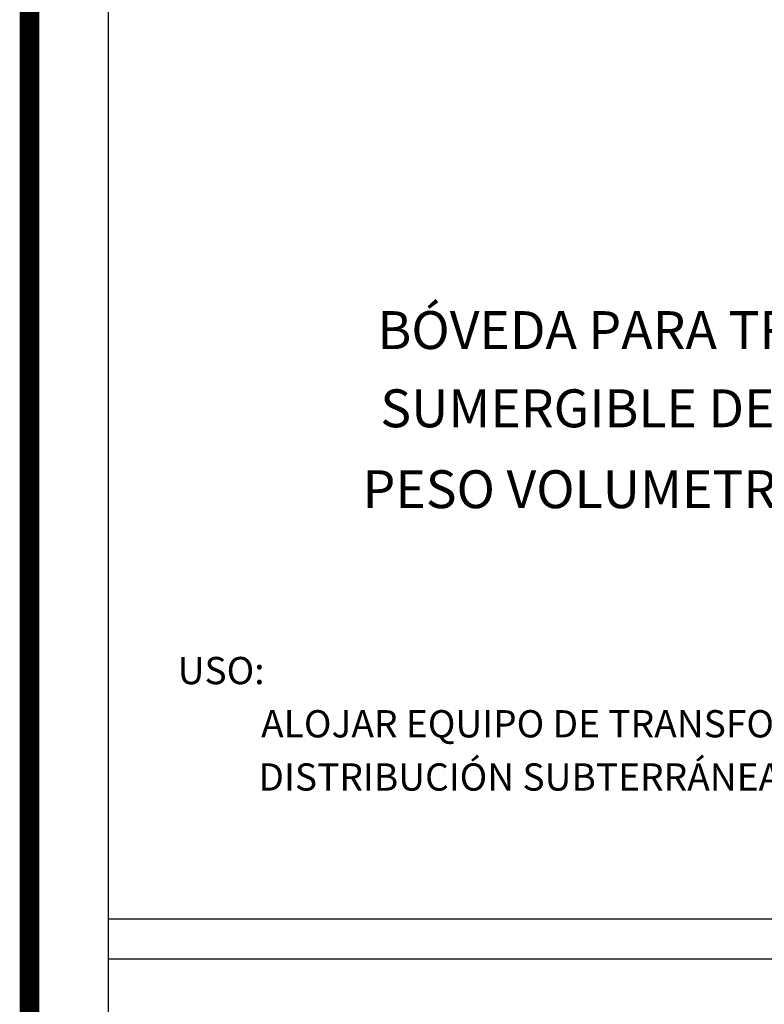
# Model space of a CAD drawing. Units: centimetres. Extents: x 1938 to 19681, y -16071 to 1661.
# Drawn here: x 5706 to 5912, y 837 to 1110 of the extents above; entities that cross this region are included whole.
import ezdxf
from ezdxf.enums import TextEntityAlignment as Align

# ---------------------------------------------------------------- set-up
doc = ezdxf.new("R2010")
doc.units = ezdxf.units.CM
doc.header["$LTSCALE"] = 10
doc.header["$MEASUREMENT"] = 0
doc.layers.get('0').update_dxf_attribs({"linetype": 'CONTINUOUS'})
doc.layers.add('TEXTOS', color=7, linetype='CONTINUOUS')
doc.styles.get("Standard").update_dxf_attribs({"font": 'ERASMD.TTF'})

msp = doc.modelspace()

# ---------------------------------------------------------------- linework, layer by layer
for p, q in [((5730.38, 662.189), (5730.38, 1646.429)), ((5730.38, 860.78), (6190.403, 860.78)), ((6190.403, 849.635), (5730.38, 849.635))]:
    msp.add_line(p, q)
at = {"const_width": 5.476}
msp.add_lwpolyline([(5708.548, 1646.429), (5708.548, 673.075)], dxfattribs=at)

# ---------------------------------------------------------------- texts
at = {"layer": 'TEXTOS'}
for s, p in [('BÓVEDA PARA TRANSFORMADOR MONOFÁSICO ', (5964.368, 1018.613)), ('SUMERGIBLE DE 13 A 23 kV REDONDO EN BANQUETA  ', (5984.512, 996.941)), ('PESO VOLUMETRICO APROXIMADO = 2.09 TON', (5954.554, 974.536))]:
    msp.add_text(s, height=10.5, dxfattribs=at).set_placement(p, align=Align.CENTER)
for s, height, p in [('USO:', 7.5504, (5749.585, 925.77)), ('ALOJAR EQUIPO DE TRANSFORMACIÓN TIPO SUMERGIBLE PARA REDES DE', 7.55045, (5772.698, 911.029)), ('DISTRIBUCIÓN SUBTERRÁNEA, EN 13 Y 23 kV.', 7.55045, (5771.957, 896.288))]:
    msp.add_text(s, height=height, dxfattribs=at).set_placement(p)

doc.saveas('drawing.dxf')
